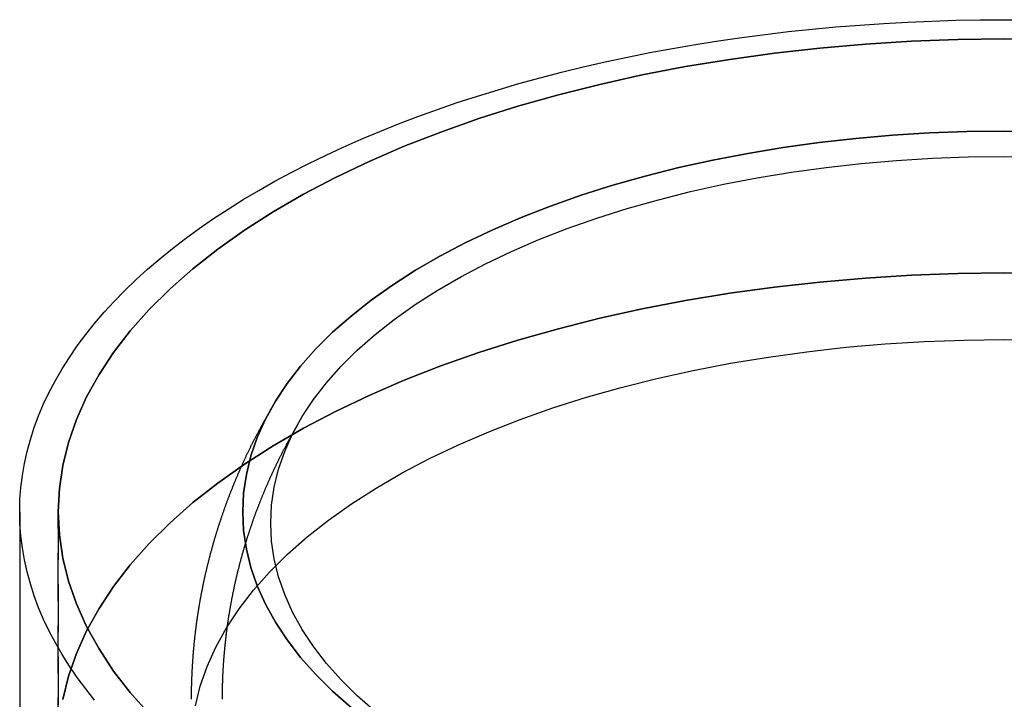
# Model space of a CAD drawing. Extents: x -53 to 251, y -151 to 235.
# Drawn here: x 149 to 200, y 200 to 235 of the extents above; entities that cross this region are included whole.
import ezdxf

# ---------------------------------------------------------------- set-up
doc = ezdxf.new("R2010")
doc.units = 0
doc.header["$LTSCALE"] = 10
doc.linetypes.add('VERDECKT', pattern=[0.375, 0.25, -0.125])
doc.layers.get('0').update_dxf_attribs({"linetype": 'CONTINUOUS'})
doc.layers.add('STEMPEL', color=3, linetype='CONTINUOUS')

# ---------------------------------------------------------------- blocks, each defined once
blk = doc.blocks.new('A$C0C81452B')
at = {"color": 1, "linetype": 'VERDECKT', "extrusion": (-2e-16, 1, -2e-16)}
for p, q in [((-37.9935, 215.0995), (-38.2898, 214.5696)), ((-37.9935, 215.0995), (-38.2898, 214.5696)), ((-36.597, 214.3187), (-36.8932, 213.7888)), ((-49, 209.7891), (-49, 105)), ((-49, 197.6647), (-49, 209.7891))]:
    blk.add_line(p, q, dxfattribs=at)
at = {"color": 3, "linetype": 'CONTINUOUS', "extrusion": (-2e-16, 1, -2e-16)}
blk.add_line((-51, 209.7891), (-51, 105), dxfattribs=at)
at = {"color": 3, "linetype": 'CONTINUOUS'}
blk.add_polyline3d([(-51, 209.789, 0), (-50.9846, 210.415, 0), (-50.9386, 211.04, 0), (-50.8618, 211.665, 0), (-50.7544, 212.289, 0), (-50.6165, 212.911, 0), (-50.448, 213.531, 0), (-50.2492, 214.149, 0), (-50.02, 214.764, 0), (-49.7608, 215.376, 0), (-49.4716, 215.985, 0), (-49.1526, 216.59, 0), (-48.804, 217.191, 0), (-48.4259, 217.788, 0), (-48.0187, 218.38, 0), (-47.5826, 218.966, 0), (-47.1179, 219.548, 0), (-46.6247, 220.123, 0), (-46.1035, 220.692, 0), (-45.5544, 221.254, 0), (-44.978, 221.81, 0), (-44.3744, 222.358, 0), (-43.7442, 222.899, 0), (-43.0875, 223.432, 0), (-42.405, 223.956, 0), (-41.6968, 224.472, 0), (-40.9636, 224.979, 0), (-40.2057, 225.477, 0), (-39.4235, 225.966, 0), (-38.6177, 226.445, 0), (-37.7885, 226.914, 0), (-36.9366, 227.372, 0), (-36.0624, 227.82, 0), (-35.1666, 228.257, 0), (-34.2495, 228.683, 0), (-33.3118, 229.098, 0), (-32.3541, 229.501, 0), (-31.3768, 229.892, 0), (-30.3807, 230.271, 0), (-29.3662, 230.637, 0), (-28.3341, 230.992, 0), (-27.2849, 231.333, 0), (-26.2192, 231.661, 0), (-25.1378, 231.976, 0), (-24.0412, 232.278, 0), (-22.9302, 232.566, 0), (-21.8053, 232.841, 0), (-20.6673, 233.101, 0), (-19.5169, 233.348, 0), (-18.3546, 233.58, 0), (-17.1814, 233.798, 0), (-15.9978, 234.002, 0), (-14.8045, 234.191, 0), (-13.6024, 234.365, 0), (-12.392, 234.525, 0), (-11.1742, 234.669, 0), (-9.9496, 234.799, 0), (-8.7191, 234.914, 0), (-7.4832, 235.013, 0), (-6.2429, 235.097, 0), (-4.9989, 235.166, 0), (-3.7518, 235.22, 0), (-2.5025, 235.258, 0), (-1.2516, 235.281, 0), (0, 235.289, 0), (1.2516, 235.281, 0)], dxfattribs=at)
at = {"color": 1, "linetype": 'VERDECKT'}
for points in [[(0, 234.289, 0), (2.4043, 234.26, 0)], [(-44.2955, 199.314, 0), (-45.2701, 200.413, 0), (-46.1357, 201.535, 0), (-46.8901, 202.677, 0), (-47.5315, 203.836, 0), (-48.0585, 205.009, 0), (-48.4696, 206.194, 0), (-48.7641, 207.388, 0), (-48.941, 208.587, 0), (-49, 209.789, 0), (-48.941, 210.991, 0), (-48.7641, 212.19, 0), (-48.4696, 213.384, 0), (-48.0585, 214.569, 0), (-47.5315, 215.742, 0), (-46.8901, 216.901, 0), (-46.1357, 218.043, 0), (-45.2701, 219.165, 0), (-44.2955, 220.264, 0), (-43.2141, 221.338, 0), (-42.0287, 222.385, 0), (-40.742, 223.401, 0), (-39.3572, 224.384, 0), (-37.8775, 225.332, 0), (-36.3066, 226.242, 0), (-34.6482, 227.113, 0), (-32.9064, 227.942, 0), (-31.0853, 228.728, 0), (-29.1893, 229.468, 0), (-27.2229, 230.16, 0), (-25.191, 230.803, 0), (-23.0984, 231.396, 0), (-20.9502, 231.937, 0), (-18.7515, 232.424, 0), (-16.5076, 232.857, 0), (-14.2239, 233.234, 0), (-11.906, 233.555, 0), (-9.5594, 233.818, 0), (-7.1898, 234.024, 0), (-4.8028, 234.171, 0), (-2.4043, 234.26, 0), (0, 234.289, 0)], [(0, 234.289, 0), (-2.4043, 234.26, 0), (-4.8028, 234.171, 0), (-7.1898, 234.024, 0), (-9.5594, 233.818, 0), (-11.906, 233.555, 0), (-14.2239, 233.234, 0), (-16.5076, 232.857, 0), (-18.7515, 232.424, 0), (-20.9502, 231.937, 0), (-23.0984, 231.396, 0), (-25.191, 230.803, 0), (-27.2229, 230.16, 0), (-29.1893, 229.468, 0), (-31.0853, 228.728, 0), (-32.9064, 227.942, 0), (-34.6482, 227.113, 0), (-36.3066, 226.242, 0), (-37.8775, 225.332, 0), (-39.3572, 224.384, 0), (-40.742, 223.401, 0), (-42.0287, 222.385, 0), (-43.2141, 221.338, 0), (-44.2955, 220.264, 0), (-45.2701, 219.165, 0), (-46.1357, 218.043, 0), (-46.8901, 216.901, 0), (-47.5315, 215.742, 0), (-48.0585, 214.569, 0), (-48.4696, 213.384, 0), (-48.7641, 212.19, 0), (-48.941, 210.991, 0), (-49, 209.789, 0), (-48.941, 208.587, 0), (-48.7641, 207.388, 0), (-48.4696, 206.194, 0), (-48.0585, 205.009, 0), (-47.5315, 203.836, 0), (-46.8901, 202.677, 0), (-46.1357, 201.535, 0), (-45.2701, 200.413, 0), (-44.2955, 199.314, 0)], [(2.4043, 234.26, 0), (0, 234.289, 0)], [(-33.8375, 199.648, 0), (-34.7919, 200.491, 0), (-35.6625, 201.356, 0), (-36.4471, 202.241, 0), (-37.144, 203.144, 0), (-37.7514, 204.063, 0), (-38.2678, 204.996, 0), (-38.6921, 205.941, 0), (-39.0231, 206.895, 0), (-39.2601, 207.856, 0), (-39.4026, 208.821, 0), (-39.4501, 209.789, 0), (-39.4026, 210.757, 0), (-39.2601, 211.722, 0), (-39.0231, 212.683, 0), (-38.6921, 213.637, 0), (-38.2678, 214.582, 0), (-37.7514, 215.515, 0), (-37.144, 216.434, 0), (-36.4471, 217.338, 0), (-35.6625, 218.223, 0), (-34.7919, 219.087, 0), (-33.8375, 219.93, 0), (-32.8016, 220.748, 0), (-31.6866, 221.539, 0), (-30.4953, 222.303, 0), (-29.2306, 223.036, 0), (-27.8954, 223.737, 0), (-26.4931, 224.404, 0), (-25.0269, 225.037, 0), (-23.5004, 225.632, 0), (-21.9173, 226.19, 0), (-20.2814, 226.708, 0), (-18.5966, 227.185, 0), (-16.8671, 227.62, 0), (-15.0969, 228.013, 0), (-13.2903, 228.361, 0), (-11.4518, 228.665, 0), (-9.5856, 228.923, 0), (-7.6963, 229.135, 0), (-5.7885, 229.301, 0), (-3.8668, 229.419, 0), (-1.9357, 229.49, 0), (0, 229.514, 0), (1.9357, 229.49, 0)], [(1.9357, 229.49, 0), (0, 229.514, 0), (-1.9357, 229.49, 0), (-3.8668, 229.419, 0), (-5.7885, 229.301, 0), (-7.6963, 229.135, 0), (-9.5856, 228.923, 0), (-11.4518, 228.665, 0), (-13.2903, 228.361, 0), (-15.0969, 228.013, 0), (-16.8671, 227.62, 0), (-18.5966, 227.185, 0), (-20.2814, 226.708, 0), (-21.9173, 226.19, 0), (-23.5004, 225.632, 0), (-25.0269, 225.037, 0), (-26.4931, 224.404, 0), (-27.8954, 223.737, 0), (-29.2306, 223.036, 0), (-30.4953, 222.303, 0), (-31.6866, 221.539, 0), (-32.8016, 220.748, 0), (-33.8375, 219.93, 0), (-34.7919, 219.087, 0), (-35.6625, 218.223, 0), (-36.4471, 217.338, 0), (-37.144, 216.434, 0), (-37.7514, 215.515, 0), (-38.2678, 214.582, 0), (-38.6921, 213.637, 0), (-39.0231, 212.683, 0), (-39.2601, 211.722, 0), (-39.4026, 210.757, 0), (-39.4501, 209.789, 0), (-39.4026, 208.821, 0), (-39.2601, 207.856, 0), (-39.0231, 206.895, 0), (-38.6921, 205.941, 0), (-38.2678, 204.996, 0), (-37.7514, 204.063, 0), (-37.144, 203.144, 0), (-36.4471, 202.241, 0), (-35.6625, 201.356, 0), (-34.7919, 200.491, 0), (-33.8375, 199.648, 0)], [(-32.5937, 199.436, 0), (-33.513, 200.247, 0), (-34.3516, 201.08, 0), (-35.1074, 201.932, 0), (-35.7787, 202.803, 0), (-36.3637, 203.688, 0), (-36.8612, 204.587, 0), (-37.2698, 205.497, 0), (-37.5887, 206.416, 0), (-37.817, 207.341, 0), (-37.9542, 208.271, 0), (-38, 209.203, 0), (-37.9542, 210.136, 0), (-37.817, 211.066, 0), (-37.5887, 211.991, 0), (-37.2698, 212.91, 0), (-36.8612, 213.82, 0), (-36.3637, 214.719, 0), (-35.7787, 215.604, 0), (-35.1074, 216.474, 0), (-34.3516, 217.327, 0), (-33.513, 218.16, 0), (-32.5937, 218.971, 0), (-31.5958, 219.759, 0), (-30.5219, 220.522, 0), (-29.3744, 221.257, 0), (-28.1561, 221.963, 0), (-26.8701, 222.639, 0), (-25.5192, 223.282, 0), (-24.1069, 223.891, 0), (-22.6366, 224.464, 0), (-21.1117, 225.001, 0), (-19.5359, 225.5, 0), (-17.9131, 225.96, 0), (-16.2471, 226.379, 0), (-14.542, 226.757, 0), (-12.8018, 227.093, 0), (-11.0308, 227.385, 0), (-9.2332, 227.634, 0), (-7.4134, 227.838, 0), (-5.5758, 227.998, 0), (-3.7247, 228.112, 0), (-1.8646, 228.181, 0), (0, 228.203, 0), (1.8646, 228.181, 0)], [(0, 222.165, 0), (-2.4043, 222.135, 0), (-4.8028, 222.047, 0), (-7.1898, 221.9, 0), (-9.5594, 221.694, 0), (-11.906, 221.43, 0), (-14.2239, 221.11, 0), (-16.5076, 220.733, 0), (-18.7515, 220.3, 0), (-20.9502, 219.812, 0), (-23.0984, 219.272, 0), (-25.191, 218.679, 0), (-27.2229, 218.036, 0), (-29.1893, 217.343, 0), (-31.0853, 216.603, 0), (-32.9064, 215.818, 0), (-34.6482, 214.989, 0), (-36.3066, 214.118, 0), (-37.8775, 213.207, 0), (-39.3572, 212.259, 0), (-40.742, 211.276, 0), (-42.0287, 210.26, 0), (-43.2141, 209.214, 0), (-44.2955, 208.14, 0), (-45.2701, 207.04, 0), (-46.1357, 205.919, 0), (-46.8901, 204.777, 0), (-47.5315, 203.618, 0), (-48.0585, 202.444, 0), (-48.4696, 201.26, 0), (-48.7641, 200.066, 0)], [(2.4043, 222.135, 0), (0, 222.165, 0)], [(0, 222.165, 0), (2.4043, 222.135, 0)], [(-48.7641, 200.066, 0), (-48.4696, 201.26, 0), (-48.0585, 202.444, 0), (-47.5315, 203.618, 0), (-46.8901, 204.777, 0), (-46.1357, 205.919, 0), (-45.2701, 207.04, 0), (-44.2955, 208.14, 0), (-43.2141, 209.214, 0), (-42.0287, 210.26, 0), (-40.742, 211.276, 0), (-39.3572, 212.259, 0), (-37.8775, 213.207, 0), (-36.3066, 214.118, 0), (-34.6482, 214.989, 0), (-32.9064, 215.818, 0), (-31.0853, 216.603, 0), (-29.1893, 217.343, 0), (-27.2229, 218.036, 0), (-25.191, 218.679, 0), (-23.0984, 219.272, 0), (-20.9502, 219.812, 0), (-18.7515, 220.3, 0), (-16.5076, 220.733, 0), (-14.2239, 221.11, 0), (-11.906, 221.43, 0), (-9.5594, 221.694, 0), (-7.1898, 221.9, 0), (-4.8028, 222.047, 0), (-2.4043, 222.135, 0), (0, 222.165, 0)], [(0, 218.715, 0), (2.0657, 218.689, 0)], [(-41.8973, 199.728, 0), (-41.6443, 200.753, 0), (-41.2911, 201.771, 0), (-40.8383, 202.779, 0), (-40.2872, 203.775, 0), (-39.639, 204.756, 0), (-38.8953, 205.72, 0), (-38.0579, 206.665, 0), (-37.1289, 207.588, 0), (-36.1104, 208.487, 0), (-35.0049, 209.359, 0), (-33.815, 210.204, 0), (-32.5437, 211.019, 0), (-31.194, 211.801, 0), (-29.7692, 212.549, 0), (-28.2726, 213.262, 0), (-26.708, 213.937, 0), (-25.0789, 214.572, 0), (-23.3895, 215.167, 0), (-21.6437, 215.72, 0), (-19.8458, 216.229, 0), (-18.0001, 216.694, 0), (-16.111, 217.112, 0), (-14.1831, 217.484, 0), (-12.221, 217.808, 0), (-10.2295, 218.084, 0), (-8.2133, 218.31, 0), (-6.1773, 218.487, 0), (-4.1265, 218.613, 0), (-2.0657, 218.689, 0), (0, 218.715, 0)], [(0, 218.715, 0), (2.0657, 218.689, 0)], [(-41.8973, 199.728, 0), (-41.6443, 200.753, 0), (-41.2911, 201.771, 0), (-40.8383, 202.779, 0), (-40.2872, 203.775, 0), (-39.639, 204.756, 0), (-38.8953, 205.72, 0), (-38.0579, 206.665, 0), (-37.1289, 207.588, 0), (-36.1104, 208.487, 0), (-35.0049, 209.359, 0), (-33.815, 210.204, 0), (-32.5437, 211.019, 0), (-31.194, 211.801, 0), (-29.7692, 212.549, 0), (-28.2726, 213.262, 0), (-26.708, 213.937, 0), (-25.0789, 214.572, 0), (-23.3895, 215.167, 0), (-21.6437, 215.72, 0), (-19.8458, 216.229, 0), (-18.0001, 216.694, 0), (-16.111, 217.112, 0), (-14.1831, 217.484, 0), (-12.221, 217.808, 0), (-10.2295, 218.084, 0), (-8.2133, 218.31, 0), (-6.1773, 218.487, 0), (-4.1265, 218.613, 0), (-2.0657, 218.689, 0), (0, 218.715, 0)], [(-47.1179, 200.031, 0), (-47.5826, 200.612, 0), (-48.0187, 201.198, 0), (-48.4259, 201.79, 0), (-48.804, 202.387, 0), (-49.1526, 202.988, 0), (-49.4716, 203.593, 0), (-49.7608, 204.202, 0), (-50.02, 204.814, 0), (-50.2492, 205.43, 0), (-50.448, 206.047, 0), (-50.6165, 206.668, 0), (-50.7544, 207.29, 0), (-50.8618, 207.913, 0), (-50.9386, 208.538, 0), (-50.9846, 209.163, 0), (-51, 209.789, 0)]]:
    blk.add_polyline3d(points, dxfattribs=at)
at = {"color": 1}
for points in [[(-42.1, 200.068, 0), (-42.1, 200.11, 0), (-42.0999, 200.151, 0), (-42.0997, 200.193, 0), (-42.0995, 200.235, 0), (-42.0993, 200.276, 0), (-42.0989, 200.318, 0), (-42.0985, 200.36, 0), (-42.0981, 200.401, 0), (-42.0976, 200.443, 0), (-42.097, 200.485, 0), (-42.0964, 200.526, 0), (-42.0957, 200.568, 0), (-42.095, 200.609, 0), (-42.0942, 200.651, 0), (-42.0933, 200.693, 0), (-42.0924, 200.734, 0), (-42.0914, 200.776, 0), (-42.0904, 200.818, 0), (-42.0893, 200.859, 0), (-42.0881, 200.901, 0), (-42.0869, 200.943, 0), (-42.0856, 200.984, 0), (-42.0843, 201.026, 0), (-42.0829, 201.068, 0), (-42.0814, 201.109, 0), (-42.0799, 201.151, 0), (-42.0783, 201.192, 0), (-42.0767, 201.234, 0), (-42.075, 201.276, 0), (-42.0733, 201.317, 0), (-42.0715, 201.359, 0), (-42.0696, 201.4, 0), (-42.0677, 201.442, 0), (-42.0657, 201.483, 0), (-42.0637, 201.525, 0), (-42.0616, 201.567, 0), (-42.0594, 201.608, 0), (-42.0572, 201.65, 0), (-42.0549, 201.691, 0), (-42.0526, 201.733, 0), (-42.0502, 201.774, 0), (-42.0477, 201.816, 0), (-42.0452, 201.857, 0), (-42.0426, 201.899, 0), (-42.04, 201.94, 0), (-42.0373, 201.982, 0), (-42.0346, 202.023, 0), (-42.0318, 202.065, 0), (-42.0289, 202.106, 0), (-42.026, 202.148, 0), (-42.023, 202.189, 0), (-42.02, 202.23, 0), (-42.0169, 202.272, 0), (-42.0137, 202.313, 0), (-42.0105, 202.355, 0), (-42.0073, 202.396, 0), (-42.0039, 202.437, 0), (-42.0005, 202.479, 0), (-41.9971, 202.52, 0), (-41.9936, 202.562, 0), (-41.99, 202.603, 0), (-41.9864, 202.644, 0), (-41.9827, 202.685, 0), (-41.979, 202.727, 0), (-41.9752, 202.768, 0), (-41.9714, 202.809, 0), (-41.9675, 202.851, 0), (-41.9635, 202.892, 0), (-41.9595, 202.933, 0), (-41.9554, 202.974, 0), (-41.9513, 203.016, 0), (-41.9471, 203.057, 0), (-41.9428, 203.098, 0), (-41.9385, 203.139, 0), (-41.9341, 203.18, 0), (-41.9297, 203.222, 0), (-41.9252, 203.263, 0), (-41.9207, 203.304, 0), (-41.9161, 203.345, 0), (-41.9114, 203.386, 0), (-41.9067, 203.427, 0), (-41.9019, 203.468, 0), (-41.8971, 203.509, 0), (-41.8922, 203.55, 0), (-41.8873, 203.591, 0), (-41.8823, 203.632, 0), (-41.8772, 203.673, 0), (-41.8721, 203.714, 0), (-41.8669, 203.755, 0), (-41.8617, 203.796, 0), (-41.8564, 203.837, 0), (-41.8511, 203.878, 0), (-41.8457, 203.919, 0), (-41.8402, 203.96, 0), (-41.8347, 204.001, 0), (-41.8292, 204.041, 0), (-41.8236, 204.082, 0), (-41.8179, 204.123, 0), (-41.8121, 204.164, 0), (-41.8064, 204.205, 0), (-41.8005, 204.245, 0), (-41.7946, 204.286, 0), (-41.7887, 204.327, 0), (-41.7827, 204.368, 0), (-41.7766, 204.408, 0), (-41.7705, 204.449, 0), (-41.7643, 204.49, 0), (-41.7581, 204.53, 0), (-41.7518, 204.571, 0), (-41.7454, 204.612, 0), (-41.739, 204.652, 0), (-41.7326, 204.693, 0), (-41.7261, 204.733, 0), (-41.7195, 204.774, 0), (-41.7129, 204.814, 0), (-41.7062, 204.855, 0), (-41.6995, 204.895, 0), (-41.6927, 204.936, 0), (-41.6859, 204.976, 0), (-41.679, 205.016, 0), (-41.6721, 205.057, 0), (-41.6651, 205.097, 0), (-41.658, 205.137, 0), (-41.6509, 205.178, 0), (-41.6438, 205.218, 0), (-41.6365, 205.258, 0), (-41.6293, 205.299, 0), (-41.622, 205.339, 0), (-41.6146, 205.379, 0), (-41.6072, 205.419, 0), (-41.5997, 205.459, 0), (-41.5921, 205.5, 0), (-41.5846, 205.54, 0), (-41.5769, 205.58, 0), (-41.5692, 205.62, 0), (-41.5615, 205.66, 0), (-41.5537, 205.7, 0), (-41.5458, 205.74, 0), (-41.5379, 205.78, 0), (-41.53, 205.82, 0), (-41.522, 205.86, 0), (-41.5139, 205.9, 0), (-41.5058, 205.94, 0), (-41.4976, 205.979, 0), (-41.4894, 206.019, 0), (-41.4811, 206.059, 0), (-41.4728, 206.099, 0), (-41.4644, 206.139, 0), (-41.456, 206.178, 0), (-41.4475, 206.218, 0), (-41.439, 206.258, 0), (-41.4304, 206.297, 0), (-41.4217, 206.337, 0), (-41.413, 206.377, 0), (-41.4043, 206.416, 0), (-41.3955, 206.456, 0), (-41.3867, 206.495, 0), (-41.3778, 206.535, 0), (-41.3688, 206.574, 0), (-41.3598, 206.614, 0), (-41.3508, 206.653, 0), (-41.3417, 206.693, 0), (-41.3325, 206.732, 0), (-41.3233, 206.771, 0), (-41.3141, 206.811, 0), (-41.3048, 206.85, 0), (-41.2954, 206.889, 0), (-41.286, 206.928, 0), (-41.2766, 206.968, 0), (-41.2671, 207.007, 0), (-41.2575, 207.046, 0), (-41.2479, 207.085, 0), (-41.2383, 207.124, 0), (-41.2286, 207.163, 0), (-41.2188, 207.202, 0), (-41.209, 207.241, 0), (-41.1992, 207.28, 0), (-41.1893, 207.319, 0), (-41.1793, 207.358, 0), (-41.1693, 207.397, 0), (-41.1593, 207.436, 0), (-41.1492, 207.475, 0), (-41.1391, 207.514, 0), (-41.1289, 207.552, 0), (-41.1186, 207.591, 0), (-41.1084, 207.63, 0), (-41.098, 207.669, 0), (-41.0876, 207.707, 0), (-41.0772, 207.746, 0), (-41.0667, 207.785, 0), (-41.0562, 207.823, 0), (-41.0456, 207.862, 0), (-41.035, 207.9, 0), (-41.0243, 207.939, 0), (-41.0136, 207.977, 0), (-41.0029, 208.016, 0), (-40.9921, 208.054, 0), (-40.9812, 208.092, 0), (-40.9703, 208.131, 0), (-40.9594, 208.169, 0), (-40.9484, 208.207, 0), (-40.9373, 208.245, 0), (-40.9262, 208.284, 0), (-40.9151, 208.322, 0), (-40.9039, 208.36, 0), (-40.8927, 208.398, 0), (-40.8814, 208.436, 0), (-40.8701, 208.474, 0), (-40.8587, 208.512, 0), (-40.8473, 208.55, 0), (-40.8359, 208.588, 0), (-40.8244, 208.626, 0), (-40.8128, 208.664, 0), (-40.8012, 208.702, 0), (-40.7896, 208.74, 0), (-40.7779, 208.777, 0), (-40.7662, 208.815, 0), (-40.7544, 208.853, 0), (-40.7426, 208.891, 0), (-40.7307, 208.928, 0), (-40.7188, 208.966, 0), (-40.7069, 209.003, 0), (-40.6949, 209.041, 0), (-40.6828, 209.079, 0), (-40.6708, 209.116, 0), (-40.6586, 209.154, 0), (-40.6465, 209.191, 0), (-40.6343, 209.228, 0), (-40.622, 209.266, 0), (-40.6097, 209.303, 0), (-40.5974, 209.34, 0), (-40.585, 209.378, 0), (-40.5725, 209.415, 0), (-40.5601, 209.452, 0), (-40.5475, 209.489, 0), (-40.535, 209.526, 0), (-40.5224, 209.563, 0), (-40.5097, 209.6, 0), (-40.4971, 209.637, 0), (-40.4843, 209.674, 0), (-40.4716, 209.711, 0), (-40.4588, 209.748, 0), (-40.4459, 209.785, 0), (-40.433, 209.822, 0), (-40.4201, 209.859, 0), (-40.4071, 209.895, 0), (-40.3941, 209.932, 0), (-40.381, 209.969, 0), (-40.3679, 210.005, 0), (-40.3548, 210.042, 0), (-40.3416, 210.079, 0), (-40.3284, 210.115, 0), (-40.3151, 210.152, 0), (-40.3018, 210.188, 0), (-40.2884, 210.225, 0), (-40.2751, 210.261, 0), (-40.2616, 210.297, 0), (-40.2482, 210.334, 0), (-40.2347, 210.37, 0), (-40.2211, 210.406, 0), (-40.2075, 210.442, 0), (-40.1939, 210.479, 0), (-40.1802, 210.515, 0), (-40.1665, 210.551, 0), (-40.1528, 210.587, 0), (-40.139, 210.623, 0), (-40.1252, 210.659, 0), (-40.1113, 210.695, 0), (-40.0974, 210.731, 0), (-40.0835, 210.767, 0), (-40.0695, 210.802, 0), (-40.0555, 210.838, 0), (-40.0415, 210.874, 0), (-40.0274, 210.91, 0), (-40.0132, 210.946, 0), (-39.9991, 210.981, 0), (-39.9849, 211.017, 0), (-39.9706, 211.052, 0), (-39.9563, 211.088, 0), (-39.942, 211.123, 0), (-39.9277, 211.159, 0), (-39.9133, 211.194, 0), (-39.8989, 211.23, 0), (-39.8844, 211.265, 0), (-39.8699, 211.3, 0), (-39.8554, 211.336, 0), (-39.8408, 211.371, 0), (-39.8262, 211.406, 0), (-39.8115, 211.441, 0), (-39.7968, 211.476, 0), (-39.7821, 211.512, 0), (-39.7674, 211.547, 0), (-39.7526, 211.582, 0), (-39.7377, 211.617, 0), (-39.7229, 211.652, 0), (-39.708, 211.686, 0), (-39.6931, 211.721, 0), (-39.6781, 211.756, 0), (-39.6631, 211.791, 0), (-39.648, 211.826, 0), (-39.633, 211.86, 0), (-39.6179, 211.895, 0), (-39.6027, 211.93, 0), (-39.5875, 211.964, 0), (-39.5723, 211.999, 0), (-39.5571, 212.033, 0), (-39.5418, 212.068, 0), (-39.5265, 212.102, 0), (-39.5111, 212.136, 0), (-39.4958, 212.171, 0), (-39.4804, 212.205, 0), (-39.4649, 212.239, 0), (-39.4494, 212.274, 0), (-39.4339, 212.308, 0), (-39.4184, 212.342, 0), (-39.4028, 212.376, 0), (-39.3872, 212.41, 0), (-39.3715, 212.444, 0), (-39.3558, 212.478, 0), (-39.3401, 212.512, 0), (-39.3244, 212.546, 0), (-39.3086, 212.58, 0), (-39.2928, 212.614, 0), (-39.277, 212.648, 0), (-39.2611, 212.681, 0), (-39.2452, 212.715, 0), (-39.2292, 212.749, 0), (-39.2133, 212.782, 0), (-39.1973, 212.816, 0), (-39.1812, 212.849, 0), (-39.1652, 212.883, 0), (-39.1491, 212.916, 0), (-39.133, 212.95, 0), (-39.1168, 212.983, 0), (-39.1006, 213.017, 0), (-39.0844, 213.05, 0), (-39.0682, 213.083, 0), (-39.0519, 213.116, 0), (-39.0356, 213.15, 0), (-39.0192, 213.183, 0), (-39.0029, 213.216, 0), (-38.9865, 213.249, 0), (-38.97, 213.282, 0), (-38.9536, 213.315, 0), (-38.9371, 213.348, 0), (-38.9206, 213.381, 0), (-38.904, 213.414, 0), (-38.8875, 213.446, 0), (-38.8709, 213.479, 0), (-38.8542, 213.512, 0), (-38.8376, 213.545, 0), (-38.8209, 213.577, 0), (-38.8041, 213.61, 0), (-38.7874, 213.643, 0), (-38.7706, 213.675, 0), (-38.7538, 213.708, 0), (-38.737, 213.74, 0), (-38.7201, 213.772, 0), (-38.7032, 213.805, 0), (-38.6863, 213.837, 0), (-38.6694, 213.869, 0), (-38.6524, 213.902, 0), (-38.6354, 213.934, 0), (-38.6184, 213.966, 0), (-38.6013, 213.998, 0), (-38.5842, 214.03, 0), (-38.5671, 214.062, 0), (-38.55, 214.094, 0), (-38.5328, 214.126, 0), (-38.5156, 214.158, 0), (-38.4984, 214.19, 0), (-38.4812, 214.222, 0), (-38.4639, 214.254, 0), (-38.4466, 214.286, 0), (-38.4293, 214.317, 0), (-38.4119, 214.349, 0), (-38.3945, 214.381, 0), (-38.3771, 214.412, 0), (-38.3597, 214.444, 0), (-38.3423, 214.475, 0), (-38.3248, 214.507, 0), (-38.3073, 214.538, 0), (-38.2898, 214.57, 0)], [(-42.1, 200.068, 0), (-42.1, 200.11, 0), (-42.0999, 200.151, 0), (-42.0997, 200.193, 0), (-42.0995, 200.235, 0), (-42.0993, 200.276, 0), (-42.0989, 200.318, 0), (-42.0985, 200.36, 0), (-42.0981, 200.401, 0), (-42.0976, 200.443, 0), (-42.097, 200.485, 0), (-42.0964, 200.526, 0), (-42.0957, 200.568, 0), (-42.095, 200.609, 0), (-42.0942, 200.651, 0), (-42.0933, 200.693, 0), (-42.0924, 200.734, 0), (-42.0914, 200.776, 0), (-42.0904, 200.818, 0), (-42.0893, 200.859, 0), (-42.0881, 200.901, 0), (-42.0869, 200.943, 0), (-42.0856, 200.984, 0), (-42.0843, 201.026, 0), (-42.0829, 201.068, 0), (-42.0814, 201.109, 0), (-42.0799, 201.151, 0), (-42.0783, 201.192, 0), (-42.0767, 201.234, 0), (-42.075, 201.276, 0), (-42.0733, 201.317, 0), (-42.0715, 201.359, 0), (-42.0696, 201.4, 0), (-42.0677, 201.442, 0), (-42.0657, 201.483, 0), (-42.0637, 201.525, 0), (-42.0616, 201.567, 0), (-42.0594, 201.608, 0), (-42.0572, 201.65, 0), (-42.0549, 201.691, 0), (-42.0526, 201.733, 0), (-42.0502, 201.774, 0), (-42.0477, 201.816, 0), (-42.0452, 201.857, 0), (-42.0426, 201.899, 0), (-42.04, 201.94, 0), (-42.0373, 201.982, 0), (-42.0346, 202.023, 0), (-42.0318, 202.065, 0), (-42.0289, 202.106, 0), (-42.026, 202.148, 0), (-42.023, 202.189, 0), (-42.02, 202.23, 0), (-42.0169, 202.272, 0), (-42.0137, 202.313, 0), (-42.0105, 202.355, 0), (-42.0073, 202.396, 0), (-42.0039, 202.437, 0), (-42.0005, 202.479, 0), (-41.9971, 202.52, 0), (-41.9936, 202.562, 0), (-41.99, 202.603, 0), (-41.9864, 202.644, 0), (-41.9827, 202.685, 0), (-41.979, 202.727, 0), (-41.9752, 202.768, 0), (-41.9714, 202.809, 0), (-41.9675, 202.851, 0), (-41.9635, 202.892, 0), (-41.9595, 202.933, 0), (-41.9554, 202.974, 0), (-41.9513, 203.016, 0), (-41.9471, 203.057, 0), (-41.9428, 203.098, 0), (-41.9385, 203.139, 0), (-41.9341, 203.18, 0), (-41.9297, 203.222, 0), (-41.9252, 203.263, 0), (-41.9207, 203.304, 0), (-41.9161, 203.345, 0), (-41.9114, 203.386, 0), (-41.9067, 203.427, 0), (-41.9019, 203.468, 0), (-41.8971, 203.509, 0), (-41.8922, 203.55, 0), (-41.8873, 203.591, 0), (-41.8823, 203.632, 0), (-41.8772, 203.673, 0), (-41.8721, 203.714, 0), (-41.8669, 203.755, 0), (-41.8617, 203.796, 0), (-41.8564, 203.837, 0), (-41.8511, 203.878, 0), (-41.8457, 203.919, 0), (-41.8402, 203.96, 0), (-41.8347, 204.001, 0), (-41.8292, 204.041, 0), (-41.8236, 204.082, 0), (-41.8179, 204.123, 0), (-41.8121, 204.164, 0), (-41.8064, 204.205, 0), (-41.8005, 204.245, 0), (-41.7946, 204.286, 0), (-41.7887, 204.327, 0), (-41.7827, 204.368, 0), (-41.7766, 204.408, 0), (-41.7705, 204.449, 0), (-41.7643, 204.49, 0), (-41.7581, 204.53, 0), (-41.7518, 204.571, 0), (-41.7454, 204.612, 0), (-41.739, 204.652, 0), (-41.7326, 204.693, 0), (-41.7261, 204.733, 0), (-41.7195, 204.774, 0), (-41.7129, 204.814, 0), (-41.7062, 204.855, 0), (-41.6995, 204.895, 0), (-41.6927, 204.936, 0), (-41.6859, 204.976, 0), (-41.679, 205.016, 0), (-41.6721, 205.057, 0), (-41.6651, 205.097, 0), (-41.658, 205.137, 0), (-41.6509, 205.178, 0), (-41.6438, 205.218, 0), (-41.6365, 205.258, 0), (-41.6293, 205.299, 0), (-41.622, 205.339, 0), (-41.6146, 205.379, 0), (-41.6072, 205.419, 0), (-41.5997, 205.459, 0), (-41.5921, 205.5, 0), (-41.5846, 205.54, 0), (-41.5769, 205.58, 0), (-41.5692, 205.62, 0), (-41.5615, 205.66, 0), (-41.5537, 205.7, 0), (-41.5458, 205.74, 0), (-41.5379, 205.78, 0), (-41.53, 205.82, 0), (-41.522, 205.86, 0), (-41.5139, 205.9, 0), (-41.5058, 205.94, 0), (-41.4976, 205.979, 0), (-41.4894, 206.019, 0), (-41.4811, 206.059, 0), (-41.4728, 206.099, 0), (-41.4644, 206.139, 0), (-41.456, 206.178, 0), (-41.4475, 206.218, 0), (-41.439, 206.258, 0), (-41.4304, 206.297, 0), (-41.4217, 206.337, 0), (-41.413, 206.377, 0), (-41.4043, 206.416, 0), (-41.3955, 206.456, 0), (-41.3867, 206.495, 0), (-41.3778, 206.535, 0), (-41.3688, 206.574, 0), (-41.3598, 206.614, 0), (-41.3508, 206.653, 0), (-41.3417, 206.693, 0), (-41.3325, 206.732, 0), (-41.3233, 206.771, 0), (-41.3141, 206.811, 0), (-41.3048, 206.85, 0), (-41.2954, 206.889, 0), (-41.286, 206.928, 0), (-41.2766, 206.968, 0), (-41.2671, 207.007, 0), (-41.2575, 207.046, 0), (-41.2479, 207.085, 0), (-41.2383, 207.124, 0), (-41.2286, 207.163, 0), (-41.2188, 207.202, 0), (-41.209, 207.241, 0), (-41.1992, 207.28, 0), (-41.1893, 207.319, 0), (-41.1793, 207.358, 0), (-41.1693, 207.397, 0), (-41.1593, 207.436, 0), (-41.1492, 207.475, 0), (-41.1391, 207.514, 0), (-41.1289, 207.552, 0), (-41.1186, 207.591, 0), (-41.1084, 207.63, 0), (-41.098, 207.669, 0), (-41.0876, 207.707, 0), (-41.0772, 207.746, 0), (-41.0667, 207.785, 0), (-41.0562, 207.823, 0), (-41.0456, 207.862, 0), (-41.035, 207.9, 0), (-41.0243, 207.939, 0), (-41.0136, 207.977, 0), (-41.0029, 208.016, 0), (-40.9921, 208.054, 0), (-40.9812, 208.092, 0), (-40.9703, 208.131, 0), (-40.9594, 208.169, 0), (-40.9484, 208.207, 0), (-40.9373, 208.245, 0), (-40.9262, 208.284, 0), (-40.9151, 208.322, 0), (-40.9039, 208.36, 0), (-40.8927, 208.398, 0), (-40.8814, 208.436, 0), (-40.8701, 208.474, 0), (-40.8587, 208.512, 0), (-40.8473, 208.55, 0), (-40.8359, 208.588, 0), (-40.8244, 208.626, 0), (-40.8128, 208.664, 0), (-40.8012, 208.702, 0), (-40.7896, 208.74, 0), (-40.7779, 208.777, 0), (-40.7662, 208.815, 0), (-40.7544, 208.853, 0), (-40.7426, 208.891, 0), (-40.7307, 208.928, 0), (-40.7188, 208.966, 0), (-40.7069, 209.003, 0), (-40.6949, 209.041, 0), (-40.6828, 209.079, 0), (-40.6708, 209.116, 0), (-40.6586, 209.154, 0), (-40.6465, 209.191, 0), (-40.6343, 209.228, 0), (-40.622, 209.266, 0), (-40.6097, 209.303, 0), (-40.5974, 209.34, 0), (-40.585, 209.378, 0), (-40.5725, 209.415, 0), (-40.5601, 209.452, 0), (-40.5475, 209.489, 0), (-40.535, 209.526, 0), (-40.5224, 209.563, 0), (-40.5097, 209.6, 0), (-40.4971, 209.637, 0), (-40.4843, 209.674, 0), (-40.4716, 209.711, 0), (-40.4588, 209.748, 0), (-40.4459, 209.785, 0), (-40.433, 209.822, 0), (-40.4201, 209.859, 0), (-40.4071, 209.895, 0), (-40.3941, 209.932, 0), (-40.381, 209.969, 0), (-40.3679, 210.005, 0), (-40.3548, 210.042, 0), (-40.3416, 210.079, 0), (-40.3284, 210.115, 0), (-40.3151, 210.152, 0), (-40.3018, 210.188, 0), (-40.2884, 210.225, 0), (-40.2751, 210.261, 0), (-40.2616, 210.297, 0), (-40.2482, 210.334, 0), (-40.2347, 210.37, 0), (-40.2211, 210.406, 0), (-40.2075, 210.442, 0), (-40.1939, 210.479, 0), (-40.1802, 210.515, 0), (-40.1665, 210.551, 0), (-40.1528, 210.587, 0), (-40.139, 210.623, 0), (-40.1252, 210.659, 0), (-40.1113, 210.695, 0), (-40.0974, 210.731, 0), (-40.0835, 210.767, 0), (-40.0695, 210.802, 0), (-40.0555, 210.838, 0), (-40.0415, 210.874, 0), (-40.0274, 210.91, 0), (-40.0132, 210.946, 0), (-39.9991, 210.981, 0), (-39.9849, 211.017, 0), (-39.9706, 211.052, 0), (-39.9563, 211.088, 0), (-39.942, 211.123, 0), (-39.9277, 211.159, 0), (-39.9133, 211.194, 0), (-39.8989, 211.23, 0), (-39.8844, 211.265, 0), (-39.8699, 211.3, 0), (-39.8554, 211.336, 0), (-39.8408, 211.371, 0), (-39.8262, 211.406, 0), (-39.8115, 211.441, 0), (-39.7968, 211.476, 0), (-39.7821, 211.512, 0), (-39.7674, 211.547, 0), (-39.7526, 211.582, 0), (-39.7377, 211.617, 0), (-39.7229, 211.652, 0), (-39.708, 211.686, 0), (-39.6931, 211.721, 0), (-39.6781, 211.756, 0), (-39.6631, 211.791, 0), (-39.648, 211.826, 0), (-39.633, 211.86, 0), (-39.6179, 211.895, 0), (-39.6027, 211.93, 0), (-39.5875, 211.964, 0), (-39.5723, 211.999, 0), (-39.5571, 212.033, 0), (-39.5418, 212.068, 0), (-39.5265, 212.102, 0), (-39.5111, 212.136, 0), (-39.4958, 212.171, 0), (-39.4804, 212.205, 0), (-39.4649, 212.239, 0), (-39.4494, 212.274, 0), (-39.4339, 212.308, 0), (-39.4184, 212.342, 0), (-39.4028, 212.376, 0), (-39.3872, 212.41, 0), (-39.3715, 212.444, 0), (-39.3558, 212.478, 0), (-39.3401, 212.512, 0), (-39.3244, 212.546, 0), (-39.3086, 212.58, 0), (-39.2928, 212.614, 0), (-39.277, 212.648, 0), (-39.2611, 212.681, 0), (-39.2452, 212.715, 0), (-39.2292, 212.749, 0), (-39.2133, 212.782, 0), (-39.1973, 212.816, 0), (-39.1812, 212.849, 0), (-39.1652, 212.883, 0), (-39.1491, 212.916, 0), (-39.133, 212.95, 0), (-39.1168, 212.983, 0), (-39.1006, 213.017, 0), (-39.0844, 213.05, 0), (-39.0682, 213.083, 0), (-39.0519, 213.116, 0), (-39.0356, 213.15, 0), (-39.0192, 213.183, 0), (-39.0029, 213.216, 0), (-38.9865, 213.249, 0), (-38.97, 213.282, 0), (-38.9536, 213.315, 0), (-38.9371, 213.348, 0), (-38.9206, 213.381, 0), (-38.904, 213.414, 0), (-38.8875, 213.446, 0), (-38.8709, 213.479, 0), (-38.8542, 213.512, 0), (-38.8376, 213.545, 0), (-38.8209, 213.577, 0), (-38.8041, 213.61, 0), (-38.7874, 213.643, 0), (-38.7706, 213.675, 0), (-38.7538, 213.708, 0), (-38.737, 213.74, 0), (-38.7201, 213.772, 0), (-38.7032, 213.805, 0), (-38.6863, 213.837, 0), (-38.6694, 213.869, 0), (-38.6524, 213.902, 0), (-38.6354, 213.934, 0), (-38.6184, 213.966, 0), (-38.6013, 213.998, 0), (-38.5842, 214.03, 0), (-38.5671, 214.062, 0), (-38.55, 214.094, 0), (-38.5328, 214.126, 0), (-38.5156, 214.158, 0), (-38.4984, 214.19, 0), (-38.4812, 214.222, 0), (-38.4639, 214.254, 0), (-38.4466, 214.286, 0), (-38.4293, 214.317, 0), (-38.4119, 214.349, 0), (-38.3945, 214.381, 0), (-38.3771, 214.412, 0), (-38.3597, 214.444, 0), (-38.3423, 214.475, 0), (-38.3248, 214.507, 0), (-38.3073, 214.538, 0), (-38.2898, 214.57, 0)], [(-40.5, 200.068, 0), (-40.5, 200.107, 0), (-40.4999, 200.147, 0), (-40.4997, 200.186, 0), (-40.4995, 200.225, 0), (-40.4993, 200.265, 0), (-40.499, 200.304, 0), (-40.4986, 200.344, 0), (-40.4982, 200.383, 0), (-40.4977, 200.422, 0), (-40.4972, 200.462, 0), (-40.4966, 200.501, 0), (-40.4959, 200.541, 0), (-40.4952, 200.58, 0), (-40.4945, 200.619, 0), (-40.4937, 200.659, 0), (-40.4928, 200.698, 0), (-40.4919, 200.737, 0), (-40.4909, 200.777, 0), (-40.4898, 200.816, 0), (-40.4888, 200.855, 0), (-40.4876, 200.895, 0), (-40.4864, 200.934, 0), (-40.4851, 200.974, 0), (-40.4838, 201.013, 0), (-40.4824, 201.052, 0), (-40.481, 201.092, 0), (-40.4795, 201.131, 0), (-40.478, 201.17, 0), (-40.4764, 201.21, 0), (-40.4747, 201.249, 0), (-40.473, 201.288, 0), (-40.4713, 201.327, 0), (-40.4694, 201.367, 0), (-40.4676, 201.406, 0), (-40.4656, 201.445, 0), (-40.4637, 201.485, 0), (-40.4616, 201.524, 0), (-40.4595, 201.563, 0), (-40.4574, 201.602, 0), (-40.4552, 201.642, 0), (-40.4529, 201.681, 0), (-40.4506, 201.72, 0), (-40.4482, 201.759, 0), (-40.4458, 201.799, 0), (-40.4433, 201.838, 0), (-40.4407, 201.877, 0), (-40.4382, 201.916, 0), (-40.4355, 201.956, 0), (-40.4328, 201.995, 0), (-40.43, 202.034, 0), (-40.4272, 202.073, 0), (-40.4243, 202.112, 0), (-40.4214, 202.151, 0), (-40.4184, 202.191, 0), (-40.4154, 202.23, 0), (-40.4123, 202.269, 0), (-40.4092, 202.308, 0), (-40.406, 202.347, 0), (-40.4027, 202.386, 0), (-40.3994, 202.425, 0), (-40.396, 202.464, 0), (-40.3926, 202.503, 0), (-40.3891, 202.542, 0), (-40.3856, 202.582, 0), (-40.382, 202.621, 0), (-40.3784, 202.66, 0), (-40.3747, 202.699, 0), (-40.3709, 202.738, 0), (-40.3671, 202.777, 0), (-40.3633, 202.816, 0), (-40.3594, 202.855, 0), (-40.3554, 202.894, 0), (-40.3514, 202.932, 0), (-40.3473, 202.971, 0), (-40.3432, 203.01, 0), (-40.339, 203.049, 0), (-40.3348, 203.088, 0), (-40.3305, 203.127, 0), (-40.3261, 203.166, 0), (-40.3217, 203.205, 0), (-40.3173, 203.244, 0), (-40.3127, 203.282, 0), (-40.3082, 203.321, 0), (-40.3036, 203.36, 0), (-40.2989, 203.399, 0), (-40.2942, 203.438, 0), (-40.2894, 203.476, 0), (-40.2845, 203.515, 0), (-40.2797, 203.554, 0), (-40.2747, 203.593, 0), (-40.2697, 203.631, 0), (-40.2647, 203.67, 0), (-40.2596, 203.709, 0), (-40.2544, 203.747, 0), (-40.2492, 203.786, 0), (-40.244, 203.825, 0), (-40.2386, 203.863, 0), (-40.2333, 203.902, 0), (-40.2279, 203.94, 0), (-40.2224, 203.979, 0), (-40.2169, 204.017, 0), (-40.2113, 204.056, 0), (-40.2056, 204.094, 0), (-40.2, 204.133, 0), (-40.1942, 204.171, 0), (-40.1884, 204.21, 0), (-40.1826, 204.248, 0), (-40.1767, 204.287, 0), (-40.1708, 204.325, 0), (-40.1648, 204.364, 0), (-40.1587, 204.402, 0), (-40.1526, 204.44, 0), (-40.1465, 204.479, 0), (-40.1403, 204.517, 0), (-40.134, 204.555, 0), (-40.1277, 204.593, 0), (-40.1213, 204.632, 0), (-40.1149, 204.67, 0), (-40.1085, 204.708, 0), (-40.102, 204.746, 0), (-40.0954, 204.785, 0), (-40.0888, 204.823, 0), (-40.0821, 204.861, 0), (-40.0754, 204.899, 0), (-40.0686, 204.937, 0), (-40.0618, 204.975, 0), (-40.0549, 205.013, 0), (-40.048, 205.051, 0), (-40.041, 205.089, 0), (-40.034, 205.127, 0), (-40.0269, 205.165, 0), (-40.0198, 205.203, 0), (-40.0126, 205.241, 0), (-40.0054, 205.279, 0), (-39.9981, 205.317, 0), (-39.9908, 205.355, 0), (-39.9834, 205.393, 0), (-39.976, 205.431, 0), (-39.9685, 205.468, 0), (-39.961, 205.506, 0), (-39.9534, 205.544, 0), (-39.9458, 205.582, 0), (-39.9381, 205.619, 0), (-39.9304, 205.657, 0), (-39.9226, 205.695, 0), (-39.9148, 205.732, 0), (-39.9069, 205.77, 0), (-39.899, 205.808, 0), (-39.891, 205.845, 0), (-39.883, 205.883, 0), (-39.875, 205.92, 0), (-39.8668, 205.958, 0), (-39.8587, 205.995, 0), (-39.8504, 206.033, 0), (-39.8422, 206.07, 0), (-39.8339, 206.108, 0), (-39.8255, 206.145, 0), (-39.8171, 206.182, 0), (-39.8086, 206.22, 0), (-39.8001, 206.257, 0), (-39.7916, 206.294, 0), (-39.7829, 206.332, 0), (-39.7743, 206.369, 0), (-39.7656, 206.406, 0), (-39.7568, 206.443, 0), (-39.748, 206.48, 0), (-39.7392, 206.518, 0), (-39.7303, 206.555, 0), (-39.7214, 206.592, 0), (-39.7124, 206.629, 0), (-39.7033, 206.666, 0), (-39.6943, 206.703, 0), (-39.6851, 206.74, 0), (-39.676, 206.777, 0), (-39.6667, 206.814, 0), (-39.6575, 206.851, 0), (-39.6482, 206.888, 0), (-39.6388, 206.924, 0), (-39.6294, 206.961, 0), (-39.6199, 206.998, 0), (-39.6104, 207.035, 0), (-39.6009, 207.072, 0), (-39.5913, 207.108, 0), (-39.5817, 207.145, 0), (-39.572, 207.182, 0), (-39.5622, 207.218, 0), (-39.5525, 207.255, 0), (-39.5426, 207.291, 0), (-39.5328, 207.328, 0), (-39.5229, 207.364, 0), (-39.5129, 207.401, 0), (-39.5029, 207.437, 0), (-39.4929, 207.474, 0), (-39.4828, 207.51, 0), (-39.4726, 207.547, 0), (-39.4625, 207.583, 0), (-39.4522, 207.619, 0), (-39.442, 207.656, 0), (-39.4316, 207.692, 0), (-39.4213, 207.728, 0), (-39.4109, 207.764, 0), (-39.4004, 207.8, 0), (-39.3899, 207.837, 0), (-39.3794, 207.873, 0), (-39.3688, 207.909, 0), (-39.3582, 207.945, 0), (-39.3475, 207.981, 0), (-39.3368, 208.017, 0), (-39.3261, 208.053, 0), (-39.3153, 208.089, 0), (-39.3044, 208.125, 0), (-39.2936, 208.161, 0), (-39.2826, 208.196, 0), (-39.2717, 208.232, 0), (-39.2607, 208.268, 0), (-39.2496, 208.304, 0), (-39.2385, 208.34, 0), (-39.2274, 208.375, 0), (-39.2162, 208.411, 0), (-39.205, 208.447, 0), (-39.1937, 208.482, 0), (-39.1824, 208.518, 0), (-39.1711, 208.553, 0), (-39.1597, 208.589, 0), (-39.1482, 208.624, 0), (-39.1368, 208.66, 0), (-39.1252, 208.695, 0), (-39.1137, 208.73, 0), (-39.1021, 208.766, 0), (-39.0904, 208.801, 0), (-39.0788, 208.836, 0), (-39.067, 208.872, 0), (-39.0553, 208.907, 0), (-39.0435, 208.942, 0), (-39.0316, 208.977, 0), (-39.0197, 209.012, 0), (-39.0078, 209.047, 0), (-38.9959, 209.082, 0), (-38.9839, 209.117, 0), (-38.9718, 209.152, 0), (-38.9597, 209.187, 0), (-38.9476, 209.222, 0), (-38.9354, 209.257, 0), (-38.9232, 209.292, 0), (-38.911, 209.327, 0), (-38.8987, 209.362, 0), (-38.8864, 209.396, 0), (-38.874, 209.431, 0), (-38.8616, 209.466, 0), (-38.8492, 209.5, 0), (-38.8367, 209.535, 0), (-38.8242, 209.57, 0), (-38.8116, 209.604, 0), (-38.799, 209.639, 0), (-38.7864, 209.673, 0), (-38.7737, 209.708, 0), (-38.761, 209.742, 0), (-38.7483, 209.777, 0), (-38.7355, 209.811, 0), (-38.7227, 209.845, 0), (-38.7098, 209.879, 0), (-38.6969, 209.914, 0), (-38.684, 209.948, 0), (-38.671, 209.982, 0), (-38.658, 210.016, 0), (-38.645, 210.05, 0), (-38.6319, 210.084, 0), (-38.6188, 210.118, 0), (-38.6056, 210.152, 0), (-38.5924, 210.186, 0), (-38.5792, 210.22, 0), (-38.5659, 210.254, 0), (-38.5526, 210.288, 0), (-38.5393, 210.322, 0), (-38.5259, 210.356, 0), (-38.5125, 210.39, 0), (-38.499, 210.423, 0), (-38.4856, 210.457, 0), (-38.472, 210.491, 0), (-38.4585, 210.524, 0), (-38.4449, 210.558, 0), (-38.4313, 210.591, 0), (-38.4176, 210.625, 0), (-38.4039, 210.658, 0), (-38.3902, 210.692, 0), (-38.3764, 210.725, 0), (-38.3626, 210.759, 0), (-38.3488, 210.792, 0), (-38.3349, 210.825, 0), (-38.321, 210.858, 0), (-38.3071, 210.892, 0), (-38.2931, 210.925, 0), (-38.2791, 210.958, 0), (-38.2651, 210.991, 0), (-38.251, 211.024, 0), (-38.2369, 211.057, 0), (-38.2227, 211.09, 0), (-38.2086, 211.123, 0), (-38.1944, 211.156, 0), (-38.1801, 211.189, 0), (-38.1658, 211.222, 0), (-38.1515, 211.255, 0), (-38.1372, 211.288, 0), (-38.1228, 211.32, 0), (-38.1084, 211.353, 0), (-38.094, 211.386, 0), (-38.0795, 211.418, 0), (-38.065, 211.451, 0), (-38.0505, 211.483, 0), (-38.0359, 211.516, 0), (-38.0213, 211.548, 0), (-38.0067, 211.581, 0), (-37.992, 211.613, 0), (-37.9773, 211.646, 0), (-37.9626, 211.678, 0), (-37.9478, 211.71, 0), (-37.9331, 211.743, 0), (-37.9182, 211.775, 0), (-37.9034, 211.807, 0), (-37.8885, 211.839, 0), (-37.8736, 211.871, 0), (-37.8586, 211.903, 0), (-37.8437, 211.935, 0), (-37.8287, 211.967, 0), (-37.8136, 211.999, 0), (-37.7986, 212.031, 0), (-37.7835, 212.063, 0), (-37.7683, 212.095, 0), (-37.7532, 212.127, 0), (-37.738, 212.159, 0), (-37.7228, 212.19, 0), (-37.7075, 212.222, 0), (-37.6923, 212.254, 0), (-37.677, 212.285, 0), (-37.6616, 212.317, 0), (-37.6463, 212.349, 0), (-37.6309, 212.38, 0), (-37.6155, 212.412, 0), (-37.6, 212.443, 0), (-37.5845, 212.474, 0), (-37.569, 212.506, 0), (-37.5535, 212.537, 0), (-37.5379, 212.568, 0), (-37.5223, 212.6, 0), (-37.5067, 212.631, 0), (-37.4911, 212.662, 0), (-37.4754, 212.693, 0), (-37.4597, 212.724, 0), (-37.4439, 212.755, 0), (-37.4282, 212.786, 0), (-37.4124, 212.817, 0), (-37.3966, 212.848, 0), (-37.3807, 212.879, 0), (-37.3649, 212.91, 0), (-37.349, 212.941, 0), (-37.333, 212.972, 0), (-37.3171, 213.003, 0), (-37.3011, 213.033, 0), (-37.2851, 213.064, 0), (-37.2691, 213.095, 0), (-37.253, 213.125, 0), (-37.2369, 213.156, 0), (-37.2208, 213.186, 0), (-37.2047, 213.217, 0), (-37.1885, 213.247, 0), (-37.1723, 213.278, 0), (-37.1561, 213.308, 0), (-37.1399, 213.338, 0), (-37.1236, 213.369, 0), (-37.1073, 213.399, 0), (-37.091, 213.429, 0), (-37.0746, 213.459, 0), (-37.0583, 213.49, 0), (-37.0419, 213.52, 0), (-37.0254, 213.55, 0), (-37.009, 213.58, 0), (-36.9925, 213.61, 0), (-36.976, 213.64, 0), (-36.9595, 213.67, 0), (-36.943, 213.699, 0), (-36.9264, 213.729, 0), (-36.9098, 213.759, 0), (-36.8932, 213.789, 0)]]:
    blk.add_polyline3d(points, dxfattribs=at)

msp = doc.modelspace()

# ---------------------------------------------------------------- block references
at = {"layer": 'STEMPEL'}
msp.add_blockref('A$C0C81452B', (200, 0), dxfattribs=at)

doc.saveas('drawing.dxf')
